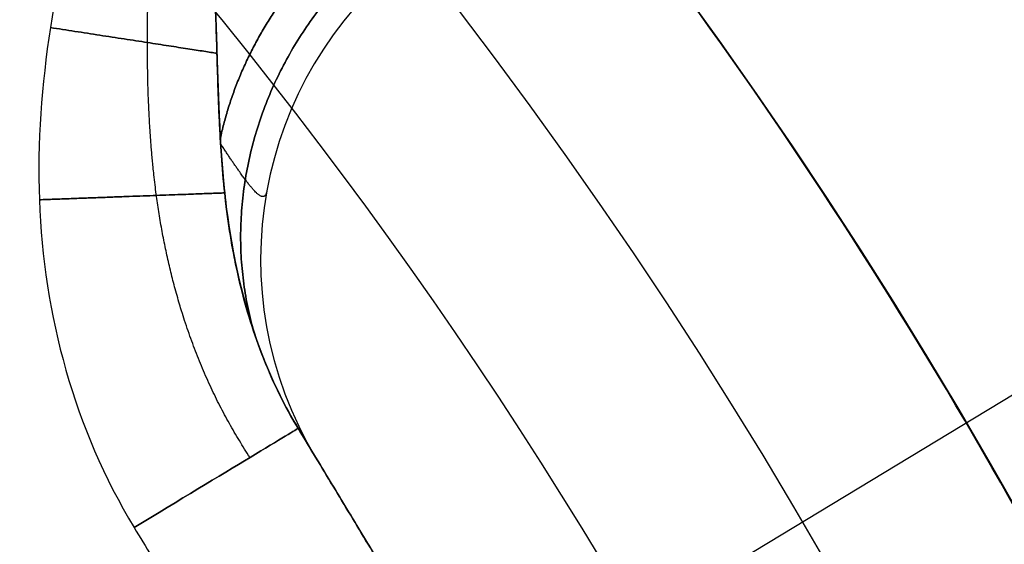
# Model space of a CAD drawing. Units: millimetres. Extents: x -225 to 225, y 87 to 536.
# Drawn here: x 9 to 12, y 318 to 319 of the extents above; entities that cross this region are included whole.
import ezdxf

# ---------------------------------------------------------------- set-up
doc = ezdxf.new("R2010")
doc.units = ezdxf.units.MM
doc.header["$MEASUREMENT"] = 0
doc.layers.add('Default', color=7, linetype='Continuous', true_color=0x000000)

# ---------------------------------------------------------------- blocks, each defined once
blk = doc.blocks.new('18-87-002_D32')
at = {"layer": 'Default', "extrusion": (0, 1, 0)}
for centre, radius, start, end in [((0, 6.561869008762188e-33, 355), 15.5, 90.00000000000001, 270), ((0, 0, 355), 13.5, 90, 270), ((0, 0, 354.5), 16, 90, 270), ((0, 0, 354.5), 13, 90.00000000000001, 270), ((0, 0, 352.5000000000001), 16, 90.00000000000001, 270), ((0, 0, 350.5), 16, 90.00000000000001, 270), ((0, -4.199596165607789e-37, 350), 15.5, 90, 270), ((0, 0, 350), 16, 90.00000000000001, 270), ((0, 0, 350), 14.5, 90, 270), ((-7.958078640513122e-13, -4.405364961712621e-13, 350), 13.49999999999909, 203.6206297915563, 216.3793702084428), ((0, 0, 337.25), 13, 90.00000000000001, 270), ((0, 0, 335.8333333333339), 13.5, 203.6206297915567, 216.3793702084423), ((0, 0, 177.5), 16, 90.00000000000001, 270), ((0, 0, 177.5), 14.5, 90.00000000000001, 270), ((0, 0, 2.5), 25, 90.00000000000001, 270)]:
    blk.add_arc(centre, radius, start, end, dxfattribs=at)
at = {"layer": 'Default', "extrusion": (5.800074093453465e-13, 1, -3.348674339175055e-13)}
blk.add_arc((1.876632858191622e-10, 1.083374161372573e-10, 321.6666666666756), 13.50000000000128, 203.6206297915572, 216.3793702084417, dxfattribs=at)
at = {"layer": 'Default', "extrusion": (-4.372570681600615e-15, 1, 0)}
blk.add_arc((-1.399222618112197e-12, 0, 320), 13.00000000000001, 90, 270, dxfattribs=at)
at = {"layer": 'Default', "extrusion": (0, 1, -1.776356839400251e-17)}
blk.add_arc((0, 8.881784197001254e-17, 5), 25, 90.00000000000001, 270, dxfattribs=at)
at = {"layer": 'Default', "extrusion": (4.884981308350689e-15, 1, 2.775557561562881e-17)}
blk.add_arc((2.442490654175345e-14, -1.387778780781448e-16, 5.000000000000025), 16, 90, 270, dxfattribs=at)
at = {"layer": 'Default', "extrusion": (5.390324202318001e-15, 1, 3.06268420586249e-17)}
blk.add_arc((2.695162101159e-14, -1.531342102931252e-16, 5.000000000000025), 14.5, 90, 270, dxfattribs=at)
at = {"layer": 'Default', "extrusion": (-8.881784197001253e-18, 1, -6.523488975531406e-35)}
blk.add_arc((6.573840876841764e-34, -1.041499849070734e-32), 25, 90, 270, dxfattribs=at)
blk = doc.blocks.new('18-87-003_D25')
at = {"layer": 'Default'}
for p, q in [((-40.00016967524468, 350, -0.1830916421056443), (40.00016967517035, 350, -0.1830916421056443)), ((-40.00016967524468, 345, -0.1830916421056443), (40.00016967517035, 345, -0.1830916421056443)), ((-11.99999999999999, -7.499999999999997, 0.6172177814628068), (-12.00000000000001, -7.499999999999997, -0.6172177814625555))]:
    blk.add_line(p, q, dxfattribs=at)
at = {"layer": 'Default', "extrusion": (0, 1, 0)}
for centre, radius, start, end in [((0, 0, 345), 12.5, 270, 90), ((0, -9.82167815318993e-65, 335), 11, 270, 90), ((0, 0, 172.5), 12.5, 270, 90.00000000000001), ((0, 0, 172.5), 11, 270, 90.00000000000001), ((12.99999999999999, 0.6172177814628174, -7.500000000004277), 0.9999999999999999, 97.1250163493113, 180)]:
    blk.add_arc(centre, radius, start, end, dxfattribs=at)
at = {"layer": 'Default', "extrusion": (1.291895883200182e-15, 1, -8.074349270001139e-17)}
blk.add_arc((1.291895883200182e-14, 8.074349270001133e-16, 9.999999999999993), 11, 270, 90, dxfattribs=at)
at = {"layer": 'Default', "extrusion": (-6.252776074688882e-15, 1, -1.262177448353211e-31)}
blk.add_arc((-6.726232628759122e-44, 3.288380396281706e-45), 12.5, 270, 90, dxfattribs=at)
at = {"layer": 'Default'}
for centre, radius, start, end in [((-11.49999999999999, -0.5000000000734812, 0.7068083314010205), 0.5000000000734812, 89.99999999999959, 179.9999999917626), ((-11.49999999999999, -14.49999999992652, 0.706808331402369), 0.5000000000734808, 180.0000000084203, 270)]:
    blk.add_arc(centre, radius, start, end, dxfattribs=at)
at = {"layer": 'Default', "extrusion": (-1.144660432270173e-15, 1, 2.793648401744508e-15)}
blk.add_arc((13.00000000000021, 0.6172177814628206, -1.142596023310257), 1.00000000000022, 97.12501634896611, 180.0000000000004, dxfattribs=at)
at = {"layer": 'Default', "extrusion": (-7.328615979053985e-12, 1, 1.416705048437759e-16)}
blk.add_arc((13.00000000010612, 0.617217781462818, -13.85740397660176), 1.000000000004569, 97.12501634992887, 180.0000000000003, dxfattribs=at)
at = {"layer": 'Default'}
for points, knots in [([(-12.29253363754726, 6.423062644175779e-20, 2.267954313862881), (-12.19064096097572, 1.063501420461419e-19, 2.157362007186693), (-12.08392623346388, 1.480046587304218e-19, 2.051009672817161), (-11.89091841588693, 2.332828418362853e-19, 1.820349058683628), (-11.80301427950963, 2.769010093635754e-19, 1.69687983655261), (-11.65796482231262, 3.638744464707205e-19, 1.435339477799755), (-11.59940147359126, 4.080652487056833e-19, 1.294768261356882), (-11.52072722023013, 4.933806519542473e-19, 1.005921465713563), (-11.50000000000105, 5.344423981275146e-19, 0.8582009948236856), (-11.49999999999999, 5.737266114478605e-19, 0.7068083313964083)], [-0.001788854264281901, -0.001788854264281901, -0.001788854264281901, -0.001788854264281901, -0.001341640778179448, -0.001341640778179448, -0.0008944271854529652, -0.0008944271854529652, -0.0004472135927264828, -0.0004472135927264828, -3.252606517456513e-19, -3.252606517456513e-19, -3.252606517456513e-19, -3.252606517456513e-19]), ([(-12.00000000007347, -0.5000000000015961, 0.7068083314005489), (-12.00000176776125, -0.4912488873393634, 0.7734877516148531), (-12.00570347179396, -0.4813508436009423, 0.8410038715675272), (-12.02790622891924, -0.4586157242836991, 0.9754979244524357), (-12.04447428780086, -0.4457367678181209, 1.042782719240984), (-12.08629514724894, -0.4167427587646712, 1.174106295089144), (-12.1112556926659, -0.400790658967791, 1.237529638094235), (-12.16537166033081, -0.3666687280479164, 1.358437191618266), (-12.19443139988637, -0.3485504500311605, 1.415845197836969), (-12.25261065055887, -0.3108030300873643, 1.525251952909833), (-12.28176860491592, -0.2912270613634997, 1.577336864699729), (-12.33844467736336, -0.2525022520182431, 1.678076009736752), (-12.36590367019567, -0.2333596507368648, 1.726627310534357), (-12.44409484942718, -0.1781195926722941, 1.869155868971216), (-12.48989919440764, -0.1448001704977849, 1.958663380533948), (-12.52835241340148, -0.1163636009380205, 2.050685986236555)], [-0.001514634255707962, -0.001514634255707962, -0.001514634255707962, -0.001514634255707962, -0.001323921212113932, -0.001323921212113932, -0.001133792856726703, -0.001133792856726703, -0.0009450452126313924, -0.0009450452126313924, -0.0007566761818888288, -0.0007566761818888288, -0.0005698606304904712, -0.0005698606304904712, -0.0003812833426270442, -0.0003812833426270442, 0, 0, 0, 0]), ([(-12.00000000007347, -0.5000000000015961, 0.7068083314005489), (-11.99999956343587, -0.4725725909642874, 0.915809916249826), (-12.05694332245008, -0.4349757071179064, 1.124385605236487), (-12.17784015317316, -0.3588927175601659, 1.383189372484249), (-12.20460720420084, -0.3420870615720701, 1.435183915660315), (-12.26194228805031, -0.3045751413429775, 1.541860184785354), (-12.29253928546304, -0.2840208664683916, 1.596539522268041), (-12.35672011771925, -0.2398833490368677, 1.710479391034525), (-12.39069275954211, -0.2159488259371243, 1.769426965909227), (-12.45943674949948, -0.1667287022115882, 1.898922004287592), (-12.49466981031237, -0.1412856074917696, 1.970121121214516), (-12.52835241340148, -0.1163636009380205, 2.050685986236555)], [-0.001514634255707962, -0.001514634255707962, -0.001514634255707962, -0.001514634255707962, -0.0007570094415089102, -0.0007570094415089102, -0.0005675932628362655, -0.0005675932628362655, -0.0003781558286375792, -0.0003781558286375792, -0.0001887353316894643, -0.0001887353316894643, 0, 0, 0, 0]), ([(-12.52835241340134, -14.88363639906175, 2.050685986236679), (-12.48990135614174, -14.85520142812778, 1.958668553792088), (-12.44410003580316, -14.8218841353761, 1.869165936101173), (-12.36590851364631, -14.76664373938035, 1.726635835963026), (-12.33844496997508, -14.74749790819464, 1.678076565523862), (-12.28177613558034, -14.70877812341038, 1.577350214779782), (-12.25263118435458, -14.68921080765664, 1.52528843530821), (-12.19445970741108, -14.65146739708058, 1.415900578658497), (-12.16539488278604, -14.63334582429136, 1.358485714690354), (-12.11126800775791, -14.59921719642967, 1.237560518695076), (-12.08630187099165, -14.58326179327402, 1.17412619167566), (-12.04448815730923, -14.55427295795437, 1.042827496295913), (-12.02792624048293, -14.54139999634326, 0.9755804360252813), (-12.00571028819968, -14.51866091863468, 0.8410839658308105), (-12.00000176881011, -14.50875630541664, 0.7735273180046157), (-12.00000000007347, -14.5, 0.7068083314023905)], [-0.00150248769499607, -0.00150248769499607, -0.00150248769499607, -0.00150248769499607, -0.001124283304691914, -0.001124283304691914, -0.0009371870460657296, -0.0009371870460657296, -0.0007519497754774839, -0.0007519497754774839, -0.000565063200156713, -0.000565063200156713, -0.0003777949714861878, -0.0003777949714861878, -0.0001892958846734877, -0.0001892958846734877, -6.505213034913027e-19, -6.505213034913027e-19, -6.505213034913027e-19, -6.505213034913027e-19]), ([(-12.52835241340134, -14.88363639906175, 2.050685986236679), (-12.49466983807789, -14.85871441305198, 1.970121187626714), (-12.45943680705681, -14.83327133963576, 1.898922121019846), (-12.3906937355145, -14.78405187225822, 1.769428796090428), (-12.3567219455278, -14.76011793763854, 1.710482598930666), (-12.29254181781686, -14.7159808453626, 1.596544054945311), (-12.26194477863857, -14.69542651905716, 1.541864690810778), (-12.20460871311071, -14.65791389473487, 1.435186850982235), (-12.17784083871116, -14.64110771386571, 1.383190839208648), (-12.05694334764628, -14.56502430872771, 1.124385662395731), (-11.99999959058872, -14.52742742748837, 0.9158100197183573), (-12.00000000007347, -14.5, 0.7068083314023905)], [-0.00150248769499607, -0.00150248769499607, -0.00150248769499607, -0.00150248769499607, -0.001315266052290499, -0.001315266052290499, -0.001127369450213668, -0.001127369450213668, -0.0009394514558235937, -0.0009394514558235937, -0.0007515489910149803, -0.0007515489910149803, -6.505213034913027e-19, -6.505213034913027e-19, -6.505213034913027e-19, -6.505213034913027e-19]), ([(-12.29253363754726, -15, 2.267954313862876), (-12.190640960976, -15, 2.157362007187067), (-12.08392623346447, -15, 2.051009672817893), (-11.89091841588798, -15, 1.820349058685204), (-11.80301427951086, -15, 1.696879836554711), (-11.65796482231394, -15, 1.435339477802938), (-11.59940147359385, -15, 1.29476826136036), (-11.52072722023152, -15, 1.005921465718365), (-11.49999999999998, -15, 0.8582009948294111), (-11.49999999999999, -15, 0.7068083314023547)], [2.776912483567713e-18, 2.776912483567713e-18, 2.776912483567713e-18, 2.776912483567713e-18, 0.000451004212493584, 0.000451004212493584, 0.0009020085325149744, 0.0009020085325149744, 0.001353012852536365, 0.001353012852536365, 0.001804017172557755, 0.001804017172557755, 0.001804017172557755, 0.001804017172557755])]:
    blk.add_open_spline(points, degree=3, knots=knots, dxfattribs=at)
for points, weights in [([(-12.15365932190981, -0.3741087887690367, 1.331421038262607), (-12.06854332399911, -7.308111568131107e-16, 1.378626101965132), (-11.73048955091031, 3.270174293548346e-19, 1.566109657175046)], [0.9999988253620389, 0.7911324010779659, 0.9999999999999993]), ([(-12.32463511308267, -0.2619462251855578, 1.653512862367914), (-12.21586968219153, -1.227554533720529e-07, 1.744523538477367), (-11.98742249420654, -4.245737373238243e-14, 1.935679247267084)], [0.9995272194466168, 0.8588975111283327, 0.9999998863576938]), ([(-12.2174125070905, -0.3336328336418153, 1.45902689657491), (-12.42692624053867, -0.4743508590877259, 1.681660760913446), (-12.7530490080877, -0.5187554225118244, 1.751914443894331)], [0.8948260906146849, 0.8965364146712528, 0.9999888619372275]), ([(-12.03088332597815, -0.4570948671669727, 0.9809590169134261), (-12.1810820803814, -0.6625553606488326, 1.53430783664139), (-12.77446068888987, -0.7103715002349296, 1.663086873211997)], [0.9323869655649415, 0.8246765282583046, 0.9999967331573629]), ([(-12.7744602565854, -14.28962853460257, 1.663086779387912), (-12.18108200537254, -14.33744474196067, 1.534307560292644), (-12.03088332597874, -14.54290513283298, 0.9809590169130838)], [0.9999965782744997, 0.8246765758362881, 0.9323869655645463]), ([(-12.75304876111861, -14.48124461111517, 1.751914390692254), (-12.42692615222198, -14.52564920022924, 1.681660667066647), (-12.21741250709028, -14.66636716635838, 1.459026896575045)], [0.9999887745537696, 0.8965364139488893, 0.894826090614698]), ([(-11.7304895509124, -15.00000000000001, 1.566109657178824), (-12.06854332400043, -15, 1.378626101968406), (-12.15365932191129, -14.6258912112315, 1.331421038265553)], [1.000000000000003, 0.7911324010783983, 0.9999988253622831]), ([(-11.98742249420779, -14.99999999999996, 1.935679247268825), (-12.21586968219237, -14.99999987724465, 1.744523538479168), (-12.3246351130836, -14.73805377481504, 1.653512862369518)], [0.9999998863577862, 0.8588975111286404, 0.9995272194466339])]:
    blk.add_rational_spline(points, weights, degree=2, dxfattribs=at)
for points, degree in [([(-11.49999999999999, 5.737266114478605e-19, 0.7068083313964083), (-11.5, 3.412263012120848e-19), (-11.50000000000001, 1.087259909763091e-19, -0.7068083314021183)], 2), ([(-12.00000000007347, -0.5000000000015961, 0.7068083314005489), (-12.00000000004905, -0.7091074353951842, 0.6446497318518306), (-12.00000000002455, -0.9236894401698639, 0.6172177814623666), (-11.99999999999999, -1.142596023310273, 0.6172177814628104)], 3), ([(-12.00000000007349, -0.4999999999999998, -0.7068083314021387), (-12.00000000007348, -0.5000000000007979), (-12.00000000007347, -0.5000000000015961, 0.7068083314005489)], 2), ([(-11.99999999999999, -1.142596023310273, 0.6172177814628104), (-11.99999999999999, -7.499999999999988, 0.6172177814628104), (-11.99999999999999, -13.8574039766897, 0.6172177814628104)], 2), ([(-11.99999999999999, -13.8574039766897, 0.6172177814628104), (-12.00000000002449, -14.07582850699589, 0.6172177814628075), (-12.00000000004937, -14.29365766721373, 0.6454716773058485), (-12.00000000007347, -14.5, 0.7068083314023905)], 3), ([(-12.00000000007347, -14.5, 0.7068083314023905), (-12.00000000007348, -14.4999999999992), (-12.00000000007349, -14.4999999999984, -0.7068083314002993)], 2), ([(-11.49999999999999, -15, 0.7068083314023547), (-11.5, -15), (-11.50000000000001, -15, -0.7068083313961684)], 2)]:
    blk.add_open_spline(points, degree=degree, dxfattribs=at)
for points, weights, knots in [([(-11.85329639937, -0.1461898048498492, 0.7068083313980219), (-11.84376075840885, -0.1366334881755592, 0.9393533973336952), (-11.89399714481254, -0.123896061516573, 1.178404739660153), (-12.04793888880062, -0.09474185317949942, 1.533826312180389), (-12.11086591604995, -0.08348974853204463, 1.650357105837282), (-12.25476414091515, -0.05795314878365545, 1.889065937580887), (-12.33665272671148, -0.04341117529863905, 2.009477983116881), (-12.41786134236738, -0.02993628756141722, 2.152485388809504)], [0.8535535032562376, 0.8631548623606669, 0.8763095471725028, 0.9051942072453607, 0.9165420942720413, 0.9421186819916754, 0.9564662911621902, 0.9700111511265025], [-2.865261340357174e-13, -2.865261340357174e-13, -2.865261340357174e-13, -2.865261340357174e-13, 0.905869656956437, 0.905869656956437, 1.358804485434656, 1.358804485434656, 1.811739313912877, 1.811739313912877, 1.811739313912877, 1.811739313912877]), ([(-12.25054053355573, -1.142596023310275, 1.279268012304162), (-12.23200122914793, -0.9494437281954704, 1.258164548386702), (-12.22335560872161, -0.7663335951213207, 1.275123412410903), (-12.2145399017065, -0.502426446601569, 1.361291142514194), (-12.21238658063364, -0.4167872510553986, 1.399854876367432), (-12.21077015396369, -0.3379121430844488, 1.446383598237642)], [0.8748391117851423, 0.8841392553221248, 0.8884296146635622, 0.8928259999529403, 0.8939001991772366, 0.8947069417024164], [1.679303246734639e-15, 1.679303246734639e-15, 1.679303246734639e-15, 1.679303246734639e-15, 0.8222087935044387, 0.8222087935044387, 1.218327337781735, 1.218327337781735, 1.218327337781735, 1.218327337781735]), ([(-12.25054291159419, -13.85740397669228, 1.27927070430078), (-12.23200343123021, -14.05055600810523, 1.258167193287477), (-12.22335772874818, -14.23366582073337, 1.275125984127266), (-12.21454190658312, -14.49757343988625, 1.361293814985938), (-12.2123885490796, -14.58321342503577, 1.399858007235079), (-12.21077210107, -14.66208910900972, 1.446387321184501)], [0.8748391123072241, 0.8841392558054666, 0.8884296151286186, 0.8928260161753224, 0.8939002233291868, 0.8947069688511328], [3.601058627029907e-12, 3.601058627029907e-12, 3.601058627029907e-12, 3.601058627029907e-12, 0.8222087935675056, 0.8222087935675056, 1.21833170945544, 1.21833170945544, 1.21833170945544, 1.21833170945544]), ([(-11.85329639937037, -14.85381019514978, 0.7068083314023823), (-11.84376075840793, -14.86336651182582, 0.9393533973398478), (-11.89399714481475, -14.87610393848309, 1.17840473966459), (-12.04793888880241, -14.9052581468205, 1.533826312182951), (-12.11086591605153, -14.91651025146789, 1.650357105839291), (-12.2547641409163, -14.94204685121625, 1.889065937581709), (-12.33665272671252, -14.95658882470118, 2.00947798311712), (-12.4178613423676, -14.97006371243847, 2.15248538880929)], [0.8535535032564171, 0.863154862360919, 0.8763095471728642, 0.9051942072455998, 0.9165420942722402, 0.9421186819918386, 0.9564662911622339, 0.9700111511265025], [1.116060328238813e-15, 1.116060328238813e-15, 1.116060328238813e-15, 1.116060328238813e-15, 0.9058696569537741, 0.9058696569537741, 1.358804485430661, 1.358804485430661, 1.81173931390755, 1.81173931390755, 1.81173931390755, 1.81173931390755])]:
    blk.add_rational_spline(points, weights, degree=3, knots=knots, dxfattribs=at)

msp = doc.modelspace()

# ---------------------------------------------------------------- linework, layer by layer
at = {"layer": 'Default'}
for centre, radius in [((0, 311.5, 310.9745253131547), 224.9731925773335), ((0, 311.5, 306.5), 224.7449218455465), ((0, 311.5, 301.9895972815187), 224.5148208052921), ((0, 311.5, 311.5), 224.4738419586996), ((0, 311.5, 301.2198780939804), 224.0875240767661), ((0, 311.5, 297.5000000000001), 218.7449218455466), ((0, 311.5, 293.6793314387717), 213.2575612750481), ((0, 311.5, 293.4999999999999), 212.6861567663064), ((-8.401314875737216e-16, 311.5, -310.0857864376268), 180), ((-1.804075117157481e-16, 311.5, -304.9142135623733), 180), ((-5.102694996447348e-16, 311.5, -307.5), 180), ((-9.020375585787626e-17, 311.5, -304.2071067811866), 179.7071067811866), ((-9.303352434315934e-16, 311.5, -310.7928932188134), 179.7071067811866), ((-6.378368745559565e-17, 311.5, -304), 179.4999999999999), ((-9.567553118338668e-16, 311.5, -310.9999999999999), 179.5), ((-3.736361905332966e-17, 311.5, -303.7928932188136), 179.2928932188134), ((-9.831753802361256e-16, 311.5, -311.2071067811864), 179.2928932188135), ((-1.020538999289458e-15, 311.5, -311.4999999999999), 178.585786437627), ((2.958228394578794e-30, 311.5, -303.4999999999999), 178.5857864376269), ((0, 311.5, 311.5), 112.5), ((0, 311.5, 293.4999999999998), 106.5), ((1.456472445184854e-30, 311.5, -303.4999999999999), 89.49999999999991), ((-1.02053899928946e-15, 311.5, -311.5), 89.49999999999994)]:
    msp.add_circle(centre, radius, dxfattribs=at)
for points, knots in [([(224.836290122871, 311.4999999999999, 311.3444289887461), (224.8363306053649, 318.2432728047244, 311.3444289887461), (224.2189384656223, 331.9569687034838, 311.344428988746), (221.3735099312576, 352.676457146932, 311.3444289887463), (216.4463286804422, 373.6379136052967, 311.3444289887457), (209.3372544143694, 394.5389109121921, 311.344428988746), (200.0040338513613, 415.0473975216581, 311.3444289887468), (188.4714817145562, 434.8156972535927, 311.3444289887465), (174.8364130936142, 453.4976719065951, 311.3444289887462), (159.2671708596353, 470.7671708236188, 311.3444289887458), (141.9976626159348, 486.3364034482597, 311.3444289887461), (123.3157049598328, 499.9714937415623, 311.344428988746), (103.5473931769713, 511.5040286118841, 311.3444289887464), (83.0389129885926, 520.8372530824818, 311.3444289887461), (62.1379130557014, 527.9463375937459, 311.3444289887462), (41.17645705530914, 532.873501585367, 311.3444289887463), (20.4569693919772, 535.7189494700415, 311.3444289887461), (-1.390851910623042e-06, 536.639882775573, 311.344428988746), (-20.45696871315813, 535.7189484235707, 311.3444289887462), (-41.1764555478012, 532.8735018443117, 311.3444289887461), (-62.13791767753411, 527.9463401957678, 311.3444289887463), (-83.03891100166881, 520.8372499032389, 311.3444289887458), (-103.5473920968832, 511.5040311322936, 311.344428988746), (-123.3157106699713, 499.9714933238616, 311.3444289887459), (-141.997658277433, 486.3364006530231, 311.3444289887462), (-159.2671734364208, 470.7671756613125, 311.344428988746), (-174.8364133596106, 453.4976654636306, 311.3444289887464), (-188.4714816552733, 434.8157002820953, 311.3444289887456), (-200.0040314708527, 415.0473953972572, 311.3444289887456), (-209.3372607182773, 394.5389131816668, 311.3444289887458), (-216.4463280211099, 373.637912213094, 311.3444289887464), (-221.3735034095941, 352.6764579669777, 311.3444289887459), (-224.2189566521099, 331.9569681403357, 311.344428988746), (-225.1398737577173, 311.4999996252438, 311.3444289887465), (-224.2189483736989, 291.0430329358285, 311.3444289887461), (-221.3735134419705, 270.3235388753986, 311.3444289887463), (-216.4463270721651, 249.3620880085728, 311.3444289887457), (-209.33725252657, 228.4610900566578, 311.3444289887458), (-200.0040405829482, 207.952598166454, 311.3444289887456), (-188.4714816760793, 188.1843000579517, 311.3444289887463), (-174.8364042915865, 169.5023408242264, 311.3444289887458), (-159.2671807477468, 152.2328156364407, 311.3444289887461), (-141.9976585633859, 136.6635993739999, 311.3444289887464), (-123.3157032557218, 123.0285155909268, 311.3444289887465), (-103.547396348584, 111.4959598742983, 311.3444289887467), (-83.03891123546852, 102.1627499602612, 311.3444289887458), (-62.13791353847022, 95.05366886263688, 311.3444289887466), (-41.1764570339294, 90.12649136848042, 311.3444289887461), (-20.4569684707935, 87.28104989691684, 311.3444289887458), (-9.638700377069583e-07, 86.3601274261185, 311.3444289887457), (20.45697092168276, 87.28104032395771, 311.3444289887458), (41.17645726222927, 90.12649926692033, 311.3444289887464), (62.13791051557341, 95.05367087438847, 311.3444289887459), (83.03891852167617, 102.1627370594564, 311.3444289887461), (103.5473925988258, 111.4959719447266, 311.3444289887459), (123.3157001050855, 123.0285148979407, 311.344428988746), (141.9976701464873, 136.6635890014321, 311.3444289887458), (159.2671718086461, 152.2328279674775, 311.3444289887465), (174.8364028949105, 169.5023380430278, 311.3444289887462), (188.4714940797003, 188.1842946375101, 311.3444289887465), (200.0040262914883, 207.9526072054628, 311.3444289887458), (209.3372586180325, 228.4610864845901, 311.3444289887464), (216.4463263417426, 249.3620878398799, 311.3444289887464), (221.3735113225306, 270.3235419937637, 311.3444289887462), (224.2189374450637, 291.0430319267841, 311.344428988746), (224.8363311126166, 304.7567268820243, 311.3444289887464), (224.836290122871, 311.4999999999999, 311.3444289887461)], [0, 0, 0, 0, 20.1972097679225, 41.07477347375833, 62.57303550608024, 84.61743215573786, 107.1191121600254, 129.9763905795067, 153.0770395118209, 176.3013258057059, 199.5256120995911, 222.6262610319057, 245.4835394513877, 267.985219455676, 290.0296161053348, 311.5278781376578, 332.4054418434952, 352.6026516114218, 372.799861379347, 393.6774250851829, 415.1756871175048, 437.2200837671625, 459.7217637714499, 482.5790421909314, 505.6796911232457, 528.9039774171308, 552.1282637110155, 575.22891264333, 598.0861910628118, 620.5878710671005, 642.6322677167587, 664.1305297490818, 685.0080934549184, 705.2053032228482, 725.4025129907776, 746.280076696615, 767.7783387289379, 789.8227353785961, 812.3244153828847, 835.1816938023661, 858.2823427346804, 881.5066290285654, 904.7309153224501, 927.8315642547642, 950.6888426742455, 973.1905226785333, 995.2349193281904, 1016.733181360512, 1037.610745066348, 1057.807954834274, 1078.005164602201, 1098.882728308039, 1120.380990340361, 1142.42538699002, 1164.927066994309, 1187.784345413791, 1210.884994346106, 1234.109280639991, 1257.333566933877, 1280.434215866192, 1303.291494285674, 1325.79317428996, 1347.837570939618, 1369.335832971941, 1390.213396677776, 1410.410606445699, 1410.410606445699, 1410.410606445699, 1410.410606445699]), ([(224.390433539278, 311.5000000000001, 301.5551858825148), (224.3904739414941, 318.2299007081924, 301.5551858825149), (223.7743061074456, 331.9164019685847, 301.5551858825149), (220.9345201365857, 352.5948030932262, 301.5551858825147), (216.0171096225053, 373.5146924035187, 301.5551858825149), (208.9221328473805, 394.374242454511, 301.5551858825154), (199.6074203189608, 414.842060167646, 301.5551858825152), (188.0977375521007, 434.5711588143064, 301.5551858825157), (174.4897076494602, 453.2160865947196, 301.5551858825158), (158.9513396535676, 470.4513396176166, 301.5551858825143), (141.7160773224895, 485.9896980232277, 301.5551858825157), (123.0711665052712, 499.5977495552535, 301.5551858825149), (103.3420558315816, 511.1074150898696, 301.5551858825148), (82.87424452679974, 520.4221315181326, 301.5551858825151), (62.01469185501924, 527.5171185181318, 301.555185882515), (41.09480300179064, 532.4345118072442, 301.5551858825151), (20.41640265571622, 535.274317090042, 301.555185882515), (-1.388091919396554e-06, 536.1934241593506, 301.5551858825149), (-20.41640197823858, 535.2743160456467, 301.5551858825149), (-41.09480149726728, 532.4345120656762, 301.555185882515), (-62.01469646768043, 527.5171211149956, 301.555185882515), (-82.87424254381007, 520.4221283451963, 301.5551858825146), (-103.3420547536287, 511.107417605285, 301.5551858825145), (-123.0711722040799, 499.5977491383848, 301.5551858825146), (-141.7160729925842, 485.9896952335388, 301.555185882515), (-158.9513422252375, 470.4513444457224, 301.5551858825149), (-174.4897079149231, 453.2160801645385, 301.5551858825153), (-188.097737492932, 434.5711618368092, 301.5551858825146), (-199.6074179431695, 414.8420580474649, 301.5551858825153), (-208.922139138786, 394.3742447194912, 301.555185882515), (-216.0171089644786, 373.5146910140827, 301.555185882515), (-220.934513627854, 352.5948039116513, 301.5551858825149), (-223.774324257868, 331.9164014065569, 301.555185882515), (-224.6934151593774, 311.499999625987, 301.5551858825148), (-223.7743159958733, 291.0835996674728, 301.555185882515), (-220.9345236403353, 270.4051929369864, 301.5551858825145), (-216.0171080174162, 249.4853092071451, 301.5551858825153), (-208.9221309633224, 228.625758512411, 301.5551858825146), (-199.6074270371958, 208.1579355290104, 301.5551858825149), (-188.097737513696, 188.4288385025629, 301.5551858825149), (-174.4896988648815, 169.7839261108497, 301.5551858825146), (-158.9513495220648, 152.5486468692874, 301.5551858825148), (-141.7160732779707, 137.0103047934307, 301.5551858825152), (-123.0711648045327, 123.4022597587251, 301.5551858825152), (-103.3420589968983, 111.8925734191413, 301.5551858825149), (-82.87424277714611, 102.5778715185745, 301.5551858825146), (-62.01469233682443, 95.48288792544619, 301.5551858825145), (-41.09480298044795, 90.56548116057517, 301.5551858825146), (-20.41640173635427, 87.7256822781709, 301.5551858825152), (-9.619568825605572e-07, 86.80658602211068, 301.5551858825151), (20.41640418238806, 87.72567272419592, 301.555185882515), (41.09480320830163, 90.56548904335337, 301.5551858825147), (62.01468931992768, 95.48288993320962, 301.5551858825145), (82.87425004891101, 102.5778586433552, 301.5551858825147), (103.3420552545825, 111.8925854656363, 301.5551858825148), (123.0711616601504, 123.4022590671173, 301.5551858825147), (141.7160848381099, 137.0102944414372, 301.5551858825148), (158.9513406006948, 152.548659175877, 301.5551858825149), (174.4896974709811, 169.7839233351735, 301.5551858825148), (188.0977498927242, 188.4288330928769, 301.5551858825149), (199.6074127740795, 208.1579445501006, 301.5551858825149), (208.9221370427078, 228.6257549474344, 301.5551858825149), (216.0171072884426, 249.4853090387911, 301.5551858825149), (220.9345215250996, 270.4051960491744, 301.555185882515), (223.7743050889101, 291.0835986604336, 301.5551858825149), (224.3904744477395, 304.7700989791771, 301.555185882515), (224.390433539278, 311.5000000000001, 301.5551858825148)], [0, 0, 0, 0, 20.11103794560549, 40.89952708467051, 62.30606632769396, 84.25641009316641, 106.6620862041722, 129.4218435622182, 152.423933087661, 175.5491324732585, 198.6743318588561, 221.6764213842993, 244.4361787423463, 266.8418548533534, 288.7921986188276, 310.1987378618525, 330.9872270009191, 351.0982649465298, 371.209302892139, 391.9977920312039, 413.4043312742274, 435.3546750396998, 457.760351150706, 480.5201085087521, 503.5221980341948, 526.6473974197922, 549.7725968053898, 572.7746863308327, 595.5344436888796, 617.940119799887, 639.8904635653606, 661.2970028083854, 682.0854919474515, 702.1965298930661, 722.3075678386805, 743.0960569777471, 764.5025962207723, 786.4529399862464, 808.8586160972534, 831.6183734553001, 854.6204629807435, 877.7456623663417, 900.8708617519392, 923.8729512773813, 946.6327086354272, 969.0383847464328, 990.988728511905, 1012.395267754928, 1033.183756893993, 1053.294794839604, 1073.405832785215, 1094.194321924281, 1115.600861167306, 1137.55120493278, 1159.956881043787, 1182.716638401834, 1205.718727927278, 1228.843927312876, 1251.969126698474, 1274.971216223918, 1297.730973581963, 1320.136649692968, 1342.086993458441, 1363.493532701464, 1384.28202184053, 1404.393059786136, 1404.393059786136, 1404.393059786136, 1404.393059786136]), ([(212.9855991136548, 311.5, 293.5458856040213), (212.9856374623942, 317.8878477869625, 293.5458856040211), (212.4007868820099, 330.8787209927688, 293.545885604021), (209.7053354458072, 350.5061248119291, 293.5458856040209), (205.0378564989317, 370.3627429745777, 293.5458856040212), (198.3034879462829, 390.1620886720447, 293.5458856040214), (189.4622035958781, 409.589612160547, 293.5458856040214), (178.5375102342387, 428.3159626067467, 293.5458856040217), (165.6211200127371, 446.0132460920899, 293.5458856040216), (150.8725027715753, 462.3725027371275, 293.545885604022), (134.5132372914795, 477.1211108754816, 293.5458856040217), (116.8159699071765, 490.0375216270832, 293.545885604022), (98.08960804522864, 500.9621986323742, 293.5458856040215), (78.66209063935513, 509.8034866844588, 293.5458856040216), (58.86274245427579, 516.53786494234, 293.5458856040215), (39.00612472542858, 521.2053275397603, 293.5458856040217), (19.3787216451905, 523.9007973063898, 293.5458856040214), (-1.317424655223071e-06, 524.773189978043, 293.5458856040212), (-19.37872100189582, 523.9007963150987, 293.5458856040216), (-39.00612329708731, 521.2053277851091, 293.5458856040217), (-58.86274683217398, 516.5378674073071, 293.5458856040218), (-78.66208875680584, 509.8034836729259, 293.5458856040214), (-98.08960702170145, 500.9622010201278, 293.5458856040216), (-116.8159753159741, 490.0375212316395, 293.5458856040215), (-134.5132331812951, 477.1211082278662, 293.5458856040224), (-150.8725052122136, 462.3725073201649, 293.545885604022), (-165.6211202644241, 446.0132399890786, 293.5458856040221), (-178.5375101778389, 428.3159654759938, 293.5458856040217), (-189.4622013406528, 409.5896101484876, 293.5458856040219), (-198.3034939177862, 390.1620908222523, 293.5458856040216), (-205.0378558742593, 370.3627416560815, 293.5458856040219), (-209.7053292678359, 350.5061255890436, 293.5458856040215), (-212.4008041099098, 330.8787204594877, 293.5458856040216), (-213.273181435505, 311.4999996449969, 293.5458856040209), (-212.4007962678382, 292.1212805599532, 293.5458856040214), (-209.7053387714244, 272.4938714197646, 293.545885604021), (-205.0378549753324, 252.6372585539021, 293.5458856040221), (-198.3034861578476, 232.8379122453854, 293.5458856040217), (-189.4622099724677, 213.4103837544688, 293.5458856040221), (-178.5375101975482, 194.6840348461301, 293.5458856040216), (-165.6211116743584, 176.986765967357, 293.545885604022), (-150.8725121381739, 160.6274844362674, 293.5458856040218), (-134.5132334521756, 145.8788917977327, 293.5458856040219), (-116.8159682925155, 132.9624872132676, 293.5458856040217), (-98.08961104930307, 122.0377904604894, 293.5458856040219), (-78.66208897828263, 113.1965161977688, 293.5458856040215), (-58.86274291127272, 106.4621411736467, 293.5458856040217), (-39.00612470488371, 101.7946657854236, 293.5458856040213), (-19.37872077230775, 99.09920209391282, 293.5458856040216), (-9.129455861759868e-07, 98.2268196859367, 293.5458856040211), (19.3787230942665, 99.09919302554783, 293.5458856040216), (39.00612492144381, 101.794673267605, 293.5458856040215), (58.8627400480317, 106.4621430794544, 293.5458856040216), (78.66209588080112, 113.1965039770796, 293.5458856040215), (98.08960749755653, 122.0378018948983, 293.5458856040218), (116.8159653083131, 132.9624865570482, 293.5458856040217), (134.5132444251116, 145.8788819721725, 293.5458856040219), (150.8725036705647, 160.6274961176881, 293.545885604022), (165.6211103515875, 176.9867633331072, 293.5458856040219), (178.5375219476393, 194.6840297117606, 293.5458856040218), (189.4621964344724, 213.4103923174163, 293.5458856040217), (198.3034919283794, 232.8379088619486, 293.5458856040214), (205.0378542835003, 252.6372583944249, 293.5458856040217), (209.7053367637494, 272.4938743740593, 293.5458856040215), (212.4007859152427, 292.1212796042785, 293.5458856040216), (212.9856379429093, 305.1121519162974, 293.5458856040214), (212.9855991136548, 311.5, 293.5458856040214)], [0, 0, 0, 0, 19.13660355893656, 38.91783396194405, 59.2871682634711, 80.17395828199781, 101.4940185577685, 123.1510038828931, 145.0385797240179, 167.0433004183559, 189.0480211127002, 210.9355969538428, 232.5925822789953, 253.9126425548016, 274.7994325733688, 295.1687668749389, 314.9499972779887, 334.0866008370701, 353.2232043961117, 373.0044347991192, 393.3737691006463, 414.260559119173, 435.5806193949436, 457.2376047200682, 479.1251805611929, 501.1299012555311, 523.1346219498753, 545.0221977910181, 566.67918311617, 587.9992433919763, 608.8860334105437, 629.2553677121136, 649.0365981151633, 668.1732016743498, 687.3098052335358, 707.0910356365858, 727.460369938155, 748.3471599567224, 769.6672202325287, 791.3242055576812, 813.2117813988237, 835.2165020931686, 857.2212227875066, 879.1087986286312, 900.7657839537555, 922.0858442295263, 942.9726342480523, 963.3419685495791, 983.1231989525863, 1002.259802511628, 1021.39640607071, 1041.17763647376, 1061.54697077533, 1082.433760793898, 1103.753821069703, 1125.410806394856, 1147.298382235999, 1169.303102930343, 1191.307823624682, 1213.195399465807, 1234.852384790932, 1256.172445066701, 1277.059235085229, 1297.428569386756, 1317.209799789762, 1336.346403348699, 1336.346403348699, 1336.346403348699, 1336.346403348699]), ([(179.9238795325113, 311.4999999999999, -304.5315301300082), (179.923911928382, 316.8962632238289, -304.5315301300083), (179.4298476075616, 327.8705653148538, -304.5315301300083), (177.1528106552275, 344.4512104617613, -304.5315301300082), (173.2098636989242, 361.2254890472136, -304.5315301300083), (167.5208700709929, 377.9513855628529, -304.5315301300083), (160.0520168386646, 394.3631777699694, -304.5315301300083), (150.8231618338475, 410.1826399110124, -304.5315301300083), (139.9117807457183, 425.1327769865671, -304.5315301300083), (127.4525889373673, 438.9525889085456, -304.5315301300082), (113.6327695517722, 451.411773027082, -304.5315301300083), (98.68264607788367, 462.3231714583869, -304.5315301300082), (82.86317429315982, 471.5520126458045, -304.5315301300083), (66.45138722447876, 479.0208690051587, -304.5315301300084), (49.72548860740348, 484.7098708317411, -304.5315301300082), (32.95121038843974, 488.6528039764795, -304.5315301300084), (16.37056586581643, 490.9298564137813, -304.5315301300085), (-1.113020748292075e-06, 491.6668277142392, -304.5315301300082), (-16.37056532259617, 490.929855576349, -304.5315301300084), (-32.95120918206602, 488.6528041836983, -304.5315301300084), (-49.72549230599762, 484.7098729139936, -304.5315301300084), (-66.4513856344553, 479.0208664609884, -304.5315301300079), (-82.86317342882664, 471.5520146627472, -304.5315301300085), (-98.68265064738794, 462.3231711241237, -304.5315301300082), (-113.6327660799129, 451.41177079021, -304.5315301300082), (-127.4525909994244, 438.9525927798803, -304.5315301300084), (-139.9117809585802, 425.1327718306234, -304.5315301300083), (-150.8231617864074, 410.1826423345522, -304.531530130008), (-160.052014933677, 394.3631760699305, -304.5315301300083), (-167.5208751156581, 377.9513873789848, -304.5315301300082), (-173.209863171297, 361.2254879331123, -304.5315301300083), (-177.152805436306, 344.4512111179966, -304.531530130008), (-179.4298621611878, 327.8705648641987, -304.5315301300082), (-180.1668204977545, 311.4999997001032, -304.531530130008), (-179.4298555364396, 295.129435996996, -304.531530130008), (-177.1528134646539, 278.5487863551324, -304.531530130008), (-173.2098624119101, 261.7745122442757, -304.5315301300084), (-167.5208685602933, 245.0486152124638, -304.5315301300081), (-160.0520222255767, 228.6368187794691, -304.5315301300082), (-150.8231618030568, 212.8173579375678, -304.5315301300083), (-139.9117737019491, 197.867233201196, -304.5315301300083), (-127.452596850269, 184.0474002561996, -304.5315301300081), (-113.6327663087442, 171.5882292314143, -304.5315301300083), (-98.6826447141792, 160.6768360098816, -304.531530130008), (-82.86317683122388, 151.4479781403327, -304.5315301300084), (-66.45138582155187, 143.979133429778, -304.5315301300078), (-49.72548899373657, 138.2901343349401, -304.5315301300078), (-32.95121037133045, 134.3471903848799, -304.531530130008), (-16.37056512864539, 132.0701430796309, -304.5315301300087), (-7.713306299700012e-07, 131.3331804496029, -304.5315301300083), (16.37056708995402, 132.0701354189284, -304.5315301300085), (32.95121055402794, 134.3471967055591, -304.5315301300078), (49.72548657468036, 138.2901359448317, -304.5315301300083), (66.45139165229617, 143.9791231059878, -304.5315301300078), (82.86317383050245, 151.4479877996193, -304.5315301300084), (98.68264219290165, 160.6768354553232, -304.531530130008), (113.632775578052, 171.5882209308299, -304.5315301300084), (127.4525896968064, 184.0474101240368, -304.531530130008), (139.9117725842675, 197.8672309755582, -304.5315301300085), (150.8231717289792, 212.8173535998926, -304.5315301300083), (160.0520107889223, 228.6368260128806, -304.5315301300083), (167.520873434949, 245.0486123539382, -304.5315301300084), (173.2098618273937, 261.7745121092802, -304.5315301300082), (177.1528117685851, 278.5487888505859, -304.5315301300082), (179.4298467908655, 295.1294351895132, -304.5315301300082), (179.9239123343068, 306.1037365254943, -304.5315301300083), (179.9238795325113, 311.4999999999999, -304.5315301300081)], [0, 0, 0, 0, 16.10566521654366, 32.75385847922315, 49.8970091920518, 67.47565873917655, 85.41895531940159, 103.6458132970893, 122.0667398638696, 140.5862573734879, 159.1057748831061, 177.5267014498868, 195.7535594275753, 213.6968560078009, 231.275505554927, 248.4186562677565, 265.0668495304373, 281.1725147469842, 297.27817996353, 313.9263732262099, 331.0695239390382, 348.6481734861632, 366.5914700663881, 384.8183280440759, 403.2392546108563, 421.7587721204744, 440.2782896300928, 458.6992161968732, 476.9260741745617, 494.8693707547873, 512.4480203019136, 529.5911710147429, 546.2393642774234, 562.3450294939728, 578.4506947105222, 595.0988879732024, 612.2420386860325, 629.8206882331586, 647.7639848133845, 665.9908427910731, 684.4117693578539, 702.9312868674718, 721.4508043770894, 739.8717309438698, 758.0985889215575, 776.041885501782, 793.6205350489076, 810.7636857617356, 827.4118790244157, 843.5175442409616, 859.6232094575086, 876.271402720189, 893.4145534330185, 910.9932029801447, 928.9364995603702, 947.1633575380586, 965.584284104839, 984.1038016144571, 1002.623319124075, 1021.044245690855, 1039.271103668543, 1057.214400248767, 1074.793049795892, 1091.936200508721, 1108.584393771401, 1124.690058987944, 1124.690058987944, 1124.690058987944, 1124.690058987944]), ([(179.9238795325113, 311.4999999999999, -310.4684698699918), (179.9239119283819, 316.8962632238274, -310.4684698699922), (179.4298476075614, 327.8705653148532, -310.468469869992), (177.1528106552278, 344.4512104617596, -310.4684698699917), (173.2098636989243, 361.2254890472126, -310.4684698699923), (167.5208700709936, 377.9513855628508, -310.468469869992), (160.0520168386651, 394.3631777699676, -310.4684698699916), (150.8231618338487, 410.1826399110104, -310.4684698699917), (139.9117807457193, 425.1327769865653, -310.4684698699918), (127.4525889373689, 438.952588908544, -310.4684698699919), (113.6327695517738, 451.4117730270804, -310.4684698699916), (98.68264607788517, 462.323171458386, -310.4684698699918), (82.8631742931616, 471.5520126458036, -310.4684698699921), (66.4513872244804, 479.0208690051582, -310.468469869992), (49.72548860740476, 484.709870831741, -310.4684698699922), (32.95121038844145, 488.652803976479, -310.4684698699918), (16.37056586581719, 490.9298564137814, -310.4684698699919), (-1.113019413171071e-06, 491.666827714239, -310.468469869992), (-16.37056532259523, 490.9298555763492, -310.4684698699921), (-32.95120918206472, 488.6528041836983, -310.4684698699918), (-49.72549230599571, 484.7098729139939, -310.4684698699917), (-66.45138563445398, 479.020866460989, -310.4684698699919), (-82.86317342882448, 471.5520146627479, -310.4684698699917), (-98.68265064738638, 462.3231711241248, -310.4684698699919), (-113.632766079911, 451.4117707902115, -310.4684698699918), (-127.4525909994234, 438.9525927798812, -310.4684698699918), (-139.9117809585787, 425.1327718306252, -310.4684698699918), (-150.8231617864063, 410.182642334554, -310.468469869992), (-160.0520149336763, 394.3631760699319, -310.4684698699919), (-167.5208751156573, 377.9513873789867, -310.4684698699921), (-173.2098631712966, 361.2254879331135, -310.4684698699915), (-177.1528054363056, 344.4512111179981, -310.4684698699918), (-179.4298621611876, 327.8705648642, -310.468469869992), (-180.1668204977544, 311.4999997001033, -310.4684698699917), (-179.4298555364397, 295.1294359969942, -310.4684698699921), (-177.1528134646538, 278.5487863551316, -310.4684698699917), (-173.2098624119098, 261.774512244274, -310.468469869992), (-167.5208685602928, 245.0486152124625, -310.4684698699916), (-160.0520222255759, 228.6368187794671, -310.4684698699917), (-150.8231618030558, 212.8173579375665, -310.4684698699918), (-139.9117737019476, 197.8672332011938, -310.4684698699917), (-127.4525968502674, 184.0474002561979, -310.4684698699918), (-113.6327663087425, 171.5882292314132, -310.4684698699916), (-98.68264471417775, 160.6768360098807, -310.4684698699916), (-82.86317683122176, 151.4479781403317, -310.4684698699916), (-66.4513858215506, 143.9791334297772, -310.4684698699921), (-49.72548899373493, 138.2901343349396, -310.4684698699917), (-32.95121037132918, 134.3471903848794, -310.4684698699919), (-16.37056512864436, 132.070143079631, -310.4684698699922), (-7.713297306561178e-07, 131.3331804496028, -310.4684698699919), (16.37056708995536, 132.0701354189286, -310.4684698699919), (32.95121055402912, 134.347196705559, -310.4684698699919), (49.7254865746818, 138.2901359448321, -310.4684698699918), (66.45139165229777, 143.9791231059882, -310.4684698699919), (82.86317383050454, 151.4479877996205, -310.4684698699918), (98.6826421929027, 160.6768354553241, -310.4684698699916), (113.6327755780538, 171.5882209308313, -310.4684698699918), (127.4525896968078, 184.047410124038, -310.4684698699919), (139.9117725842688, 197.8672309755601, -310.4684698699919), (150.8231717289801, 212.8173535998939, -310.468469869992), (160.0520107889233, 228.6368260128825, -310.4684698699918), (167.5208734349498, 245.0486123539403, -310.4684698699918), (173.2098618273942, 261.774512109281, -310.468469869992), (177.1528117685856, 278.5487888505878, -310.4684698699918), (179.4298467908656, 295.1294351895136, -310.4684698699921), (179.9239123343067, 306.1037365254962, -310.4684698699917), (179.9238795325113, 311.5, -310.4684698699919)], [0, 0, 0, 0, 16.10566521654366, 32.75385847922315, 49.89700919205179, 67.47565873917651, 85.41895531940163, 103.6458132970894, 122.0667398638697, 140.5862573734881, 159.1057748831062, 177.5267014498869, 195.7535594275757, 213.6968560078012, 231.2755055549272, 248.4186562677568, 265.0668495304375, 281.1725147469843, 297.2781799635301, 313.92637322621, 331.0695239390383, 348.6481734861633, 366.5914700663883, 384.8183280440761, 403.2392546108566, 421.7587721204744, 440.278289630093, 458.6992161968735, 476.9260741745617, 494.8693707547875, 512.4480203019136, 529.5911710147432, 546.2393642774238, 562.3450294939731, 578.4506947105225, 595.0988879732027, 612.2420386860326, 629.8206882331586, 647.7639848133844, 665.990842791073, 684.4117693578535, 702.9312868674713, 721.4508043770893, 739.8717309438697, 758.0985889215576, 776.0418855017826, 793.620535048908, 810.7636857617362, 827.4118790244163, 843.5175442409623, 859.6232094575093, 876.2714027201898, 893.4145534330193, 910.9932029801454, 928.9364995603707, 947.1633575380595, 965.5842841048398, 984.103801614458, 1002.623319124076, 1021.044245690856, 1039.271103668544, 1057.214400248768, 1074.793049795893, 1091.936200508722, 1108.584393771402, 1124.690058987945, 1124.690058987945, 1124.690058987945, 1124.690058987945]), ([(178.968469869992, 311.5, -303.5761204674887), (178.9685020938379, 316.8676086503476, -303.5761204674887), (178.4770612926276, 327.7836363517434, -303.5761204674888), (176.2121155819495, 344.2762369954547, -303.5761204674887), (172.2901059777722, 360.9614428692432, -303.5761204674889), (166.6313213443185, 377.5985235857378, -303.576120467489), (159.2021282980961, 393.9231679117892, -303.5761204674893), (150.0222792243962, 409.6586274900556, -303.5761204674892), (139.1688384105157, 424.52937818591, -303.5761204674887), (126.7758058705882, 438.2758058418413, -303.5761204674887), (113.0293707906792, 450.6688307327974, -303.5761204674887), (98.15863362426802, 461.5222887977712, -303.5761204674889), (82.42316445352922, 470.7021241274558, -303.5761204674887), (66.09852523862378, 478.131320284111, -303.5761204674886), (49.46144243184599, 483.7901130726915, -303.5761204674885), (32.77623692259204, 487.7121089386533, -303.576120467489), (16.28363689983182, 489.9770700520816, -303.5761204674885), (-1.107081903583319e-06, 490.7101279781569, -303.5761204674888), (-16.2836363594359, 489.9770692191014, -303.5761204674889), (-32.77623572255495, 487.7121091447842, -303.5761204674893), (-49.46144611072287, 483.7901151439088, -303.5761204674886), (-66.09852365695981, 478.1313177534834, -303.5761204674887), (-82.42316359369815, 470.7021261337327, -303.5761204674888), (-98.15863816942009, 461.5222884653405, -303.576120467489), (-113.0293673371707, 450.6688285078724, -303.5761204674885), (-126.7758079216181, 438.2758096926964, -303.5761204674887), (-139.1688386221785, 424.5293730574301, -303.5761204674886), (-150.0222791771509, 409.6586299008137, -303.5761204674884), (-159.2021264031792, 393.9231662208651, -303.5761204674884), (-166.631326362163, 377.5985253923095, -303.5761204674885), (-172.2901054529251, 360.9614417611352, -303.5761204674889), (-176.2121103907282, 344.2762376482751, -303.5761204674885), (-178.4770757689703, 327.7836359035232, -303.5761204674886), (-179.2101207999931, 311.4999997016959, -303.5761204674887), (-178.4770691794, 295.2163649530984, -303.5761204674887), (-176.2121183764453, 278.7237598382725, -303.5761204674886), (-172.2901046975705, 262.0385584153107, -303.5761204674887), (-166.6313198416079, 245.4014771853784, -303.5761204674886), (-159.2021336563584, 229.0768286558847, -303.5761204674885), (-150.0222791937119, 213.3413703698611, -303.5761204674891), (-139.1688314040809, 198.4706319476702, -303.5761204674889), (-126.7758137413936, 184.7241833803617, -303.5761204674889), (-113.0293675647874, 172.3311715136373, -303.5761204674885), (-98.15863226771735, 161.4777186307828, -303.5761204674889), (-82.42316697802836, 152.2978667075627, -303.5761204674887), (-66.09852384306326, 144.8686821378633, -303.5761204674889), (-49.46144281605002, 139.2098920665321, -303.5761204674887), (-32.7762369055048, 135.287885452635, -303.5761204674887), (-16.28363616651471, 133.0229294440154, -303.5761204674887), (-7.672062760317294e-07, 132.2898801423345, -303.5761204674886), (16.28363811746955, 133.022921823997, -303.5761204674889), (32.77623708730005, 135.2878917397631, -303.5761204674888), (49.46144040991729, 139.2098936678972, -303.5761204674886), (66.09852964292921, 144.8686718689259, -303.5761204674886), (82.42316399332871, 152.2978763156032, -303.5761204674887), (98.15862975991573, 161.4777180792267, -303.5761204674888), (113.0293767849589, 172.3311632571983, -303.5761204674887), (126.775806625995, 184.7241931958781, -303.5761204674888), (139.1688302924031, 198.4706297339359, -303.5761204674886), (150.0222890669838, 213.3413660553067, -303.5761204674887), (159.2021222804783, 229.0768358509733, -303.5761204674889), (166.631324690412, 245.4014743421163, -303.5761204674887), (172.2901041161795, 262.038558281108, -303.5761204674888), (176.2121166893953, 278.7237623205443, -303.576120467489), (178.4770604802684, 295.2163641499467, -303.576120467489), (178.9685024976073, 306.1323911003062, -303.5761204674887), (178.968469869992, 311.5000000000001, -303.5761204674887)], [0, 0, 0, 0, 16.06839602677064, 32.67806466688388, 49.78154540469586, 67.31951721410238, 85.22129224796974, 103.4059725062474, 121.7842722707045, 140.2609348343942, 158.7375973980853, 177.1158971625475, 195.3005774208329, 213.20235245471, 230.740324264128, 247.8438050019514, 264.4534736420764, 280.5218696688868, 296.5902656956863, 313.1999343357997, 330.303415073611, 347.8413868830182, 365.7431619168852, 383.9278421751626, 402.3061419396199, 420.7828045033091, 439.2594670670009, 457.6377668314627, 475.8224470897478, 493.7242221236249, 511.2621939330433, 528.365674670867, 544.9753433109921, 561.043739337832, 577.1121353646712, 593.7218040047965, 610.8252847426196, 628.3632565520372, 646.2650315859141, 664.4497118441991, 682.8280116086607, 701.3046741723525, 719.7813367360424, 738.1596365004999, 756.3443167587774, 774.2460917926447, 791.784063602052, 808.8875443398638, 825.497212979977, 841.5656090067766, 857.6340050335873, 874.2436736737124, 891.3471544115355, 908.8851262209539, 926.7869012548308, 944.971581513116, 963.3498812775781, 981.8265438412691, 1000.303206404959, 1018.681506169416, 1036.866186427693, 1054.76796146156, 1072.305933270967, 1089.409414008778, 1106.01908264889, 1122.087478675661, 1122.087478675661, 1122.087478675661, 1122.087478675661]), ([(178.968469869992, 311.5, -311.4238795325112), (178.9685020938382, 316.8676086503422, -311.4238795325111), (178.4770612926282, 327.7836363517404, -311.4238795325115), (176.2121155819506, 344.2762369954497, -311.4238795325116), (172.2901059777738, 360.9614428692381, -311.4238795325113), (166.6313213443205, 377.598523585732, -311.423879532511), (159.2021282980992, 393.9231679117834, -311.4238795325112), (150.0222792243999, 409.6586274900498, -311.4238795325114), (139.1688384105205, 424.5293781859045, -311.4238795325114), (126.7758058705933, 438.2758058418363, -311.4238795325108), (113.0293707906847, 450.6688307327931, -311.4238795325109), (98.15863362427373, 461.5222887977675, -311.4238795325109), (82.42316445353472, 470.7021241274527, -311.423879532511), (66.09852523862928, 478.1313202841088, -311.4238795325111), (49.46144243185068, 483.7901130726902, -311.423879532511), (32.7762369225964, 487.7121089386528, -311.4238795325114), (16.28363689983588, 489.9770700520814, -311.4238795325112), (-1.107079130564112e-06, 490.7101279781568, -311.4238795325111), (-16.28363635943161, 489.977069219102, -311.4238795325115), (-32.7762357225506, 487.7121091447848, -311.4238795325109), (-49.46144611071765, 483.7901151439102, -311.423879532511), (-66.09852365695436, 478.1313177534859, -311.4238795325111), (-82.42316359369232, 470.7021261337359, -311.4238795325109), (-98.15863816941416, 461.5222884653444, -311.4238795325107), (-113.0293673371654, 450.6688285078769, -311.423879532511), (-126.7758079216127, 438.2758096927019, -311.4238795325107), (-139.1688386221743, 424.5293730574353, -311.4238795325107), (-150.0222791771472, 409.6586299008196, -311.4238795325114), (-159.2021264031763, 393.9231662208707, -311.4238795325111), (-166.6313263621608, 377.5985253923147, -311.4238795325107), (-172.2901054529239, 360.96144176114, -311.4238795325113), (-176.2121103907277, 344.2762376482792, -311.4238795325113), (-178.4770757689701, 327.7836359035276, -311.4238795325115), (-179.2101207999935, 311.4999997016967, -311.4238795325111), (-178.4770691794001, 295.2163649530922, -311.4238795325112), (-176.2121183764445, 278.7237598382695, -311.423879532511), (-172.2901046975691, 262.0385584153057, -311.423879532511), (-166.6313198416056, 245.401477185373, -311.4238795325111), (-159.2021336563556, 229.0768286558792, -311.4238795325109), (-150.0222791937078, 213.3413703698549, -311.423879532511), (-139.1688314040769, 198.4706319476653, -311.4238795325107), (-126.7758137413883, 184.7241833803562, -311.4238795325111), (-113.029367564782, 172.3311715136327, -311.4238795325113), (-98.15863226771162, 161.477718630779, -311.4238795325111), (-82.42316697802242, 152.2978667075598, -311.423879532511), (-66.0985238430579, 144.868682137861, -311.4238795325112), (-49.46144281604501, 139.2098920665308, -311.4238795325114), (-32.77623690550019, 135.2878854526341, -311.4238795325116), (-16.28363616651046, 133.0229294440149, -311.4238795325111), (-7.672032702781532e-07, 132.2898801423342, -311.423879532512), (16.2836381174734, 133.0229218239973, -311.4238795325113), (32.77623708730419, 135.2878917397638, -311.4238795325108), (49.4614404099221, 139.2098936678985, -311.423879532511), (66.09852964293496, 144.8686718689279, -311.4238795325107), (82.42316399333461, 152.2978763156061, -311.4238795325114), (98.15862975992094, 161.4777180792298, -311.4238795325109), (113.0293767849647, 172.3311632572029, -311.4238795325112), (126.775806626, 184.7241931958829, -311.4238795325113), (139.1688302924079, 198.4706297339419, -311.4238795325111), (150.0222890669875, 213.3413660553123, -311.4238795325111), (159.2021222804814, 229.0768358509794, -311.4238795325106), (166.6313246904143, 245.401474342122, -311.4238795325109), (172.2901041161809, 262.038558281113, -311.4238795325107), (176.2121166893961, 278.7237623205489, -311.4238795325112), (178.4770604802686, 295.2163641499494, -311.423879532511), (178.9685024976076, 306.1323911003118, -311.4238795325111), (178.968469869992, 311.5, -311.4238795325112)], [0, 0, 0, 0, 16.06839602677065, 32.67806466688392, 49.78154540469594, 67.31951721410239, 85.2212922479699, 103.4059725062476, 121.7842722707047, 140.2609348343942, 158.7375973980855, 177.1158971625476, 195.3005774208329, 213.2023524547101, 230.740324264128, 247.8438050019515, 264.4534736420765, 280.5218696688869, 296.5902656956864, 313.1999343357998, 330.3034150736113, 347.8413868830186, 365.7431619168859, 383.9278421751632, 402.3061419396205, 420.7828045033099, 439.2594670670014, 457.6377668314634, 475.8224470897486, 493.7242221236256, 511.2621939330439, 528.3656746708677, 544.975343310993, 561.0437393378329, 577.1121353646722, 593.7218040047975, 610.8252847426207, 628.363256552038, 646.265031585915, 664.4497118442, 682.828011608662, 701.3046741723534, 719.7813367360433, 738.1596365005007, 756.3443167587784, 774.2460917926461, 791.7840636020535, 808.8875443398649, 825.4972129799778, 841.5656090067774, 857.6340050335879, 874.243673673713, 891.347154411536, 908.8851262209541, 926.7869012548313, 944.9715815131171, 963.3498812775789, 981.8265438412701, 1000.30320640496, 1018.681506169417, 1036.866186427695, 1054.767961461561, 1072.305933270969, 1089.40941400878, 1106.019082648893, 1122.087478675664, 1122.087478675664, 1122.087478675664, 1122.087478675664])]:
    msp.add_open_spline(points, degree=3, knots=knots, dxfattribs=at)

# ---------------------------------------------------------------- block references
at = {"layer": 'Default', "extrusion": (-0.5171756143375306, 0.8558793045369176, -4.751084550985262e-17)}
msp.add_blockref('18-87-003_D25', (-161.1002038661408, -56.5, 266.6064033632499), dxfattribs=at)
at = {"layer": 'Default', "extrusion": (0, -1, 5.551115123125784e-17)}
msp.add_blockref('18-87-002_D32', (0, -303.5, -311.5), dxfattribs=at)

doc.saveas('drawing.dxf')
